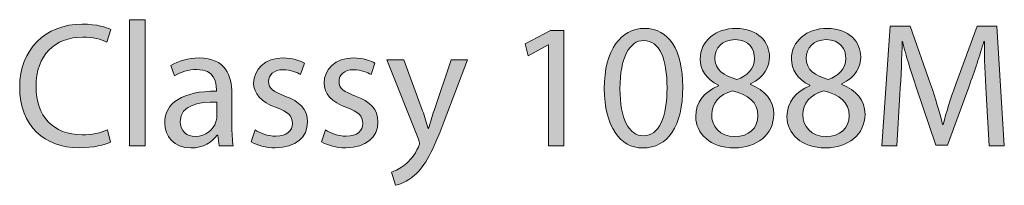
# Model space of a CAD drawing. Units: inches. Extents: x 0.2 to 11.5, y 1.1 to 7.4.
# Drawn here: x 0.8 to 1.8, y 7.3 to 7.4 of the extents above; entities that cross this region are included whole.
import ezdxf

# ---------------------------------------------------------------- set-up
doc = ezdxf.new("R2010")
doc.units = ezdxf.units.IN
doc.header["$MEASUREMENT"] = 0
doc.layers.add('Art', color=7, linetype='Continuous', lineweight=0)

# ---------------------------------------------------------------- blocks, each defined once
blk = doc.blocks.new('Block_1')
at = {"layer": 'Art', "transparency": 33554687}
h = blk.add_hatch(color=68, dxfattribs=at)
h.dxf.hatch_style = 2
edge = h.paths.add_edge_path()
edge.add_spline(control_points=[(0.91552, 7.32532), (0.91019, 7.32266), (0.89953, 7.31999), (0.88587, 7.31999), (0.85422, 7.31999), (0.8304, 7.33999), (0.8304, 7.3768), (0.8304, 7.41195), (0.85422, 7.43576), (0.88903, 7.43576), (0.90302, 7.43576), (0.91185, 7.43277), (0.91568, 7.43077), (0.91568, 7.43077), (0.91218, 7.41895), (0.91218, 7.41895), (0.90669, 7.4216), (0.89886, 7.4236), (0.88953, 7.4236), (0.86321, 7.4236), (0.84572, 7.40678), (0.84572, 7.3773), (0.84572, 7.34981), (0.86155, 7.33215), (0.88887, 7.33215), (0.89769, 7.33215), (0.90669, 7.33399), (0.91252, 7.33682), (0.91252, 7.33682), (0.91552, 7.32532), (0.91552, 7.32532)], knot_values=[0, 0, 0, 0, 1, 1, 1, 2, 2, 2, 3, 3, 3, 4, 4, 4, 5, 5, 5, 6, 6, 6, 7, 7, 7, 8, 8, 8, 9, 9, 9, 10, 10, 10, 10], degree=3, periodic=0)
h = blk.add_hatch(color=68, dxfattribs=at)
h.dxf.hatch_style = 2
edge = h.paths.add_edge_path()
edge.add_spline(control_points=[(0.93323, 7.43993), (0.93323, 7.43993), (0.94789, 7.43993), (0.94789, 7.43993), (0.94789, 7.43993), (0.94789, 7.32166), (0.94789, 7.32166), (0.94789, 7.32166), (0.93323, 7.32166), (0.93323, 7.32166), (0.93323, 7.32166), (0.93323, 7.43993), (0.93323, 7.43993)], knot_values=[0, 0, 0, 0, 1, 1, 1, 2, 2, 2, 3, 3, 3, 4, 4, 4, 4], degree=3, periodic=0)
h = blk.add_hatch(color=68, dxfattribs=at)
h.dxf.hatch_style = 2
edge = h.paths.add_edge_path()
edge.add_spline(control_points=[(1.32587, 7.41627), (1.32587, 7.41627), (1.32554, 7.41627), (1.32554, 7.41627), (1.32554, 7.41627), (1.30672, 7.40611), (1.30672, 7.40611), (1.30672, 7.40611), (1.30389, 7.41728), (1.30389, 7.41728), (1.30389, 7.41728), (1.32753, 7.42994), (1.32753, 7.42994), (1.32753, 7.42994), (1.34003, 7.42994), (1.34003, 7.42994), (1.34003, 7.42994), (1.34003, 7.32166), (1.34003, 7.32166), (1.34003, 7.32166), (1.32587, 7.32166), (1.32587, 7.32166), (1.32587, 7.32166), (1.32587, 7.41627), (1.32587, 7.41627)], knot_values=[0, 0, 0, 0, 1, 1, 1, 2, 2, 2, 3, 3, 3, 4, 4, 4, 5, 5, 5, 6, 6, 6, 7, 7, 7, 8, 8, 8, 8], degree=3, periodic=0)
h = blk.add_hatch(color=68, dxfattribs=at)
h.dxf.hatch_style = 2
edge = h.paths.add_edge_path()
edge.add_spline(control_points=[(1.39271, 7.3753), (1.39271, 7.34715), (1.40137, 7.33116), (1.4147, 7.33116), (1.42969, 7.33116), (1.43686, 7.34865), (1.43686, 7.3763), (1.43686, 7.40295), (1.43003, 7.42044), (1.41487, 7.42044), (1.40204, 7.42044), (1.39271, 7.40479), (1.39271, 7.3753)], knot_values=[0, 0, 0, 0, 1, 1, 1, 2, 2, 2, 3, 3, 3, 4, 4, 4, 4], degree=3, periodic=0)
edge = h.paths.add_edge_path()
edge.add_spline(control_points=[(1.45151, 7.37697), (1.45151, 7.34015), (1.43785, 7.31983), (1.41387, 7.31983), (1.39271, 7.31983), (1.37838, 7.33965), (1.37805, 7.37547), (1.37805, 7.41178), (1.39371, 7.43177), (1.4157, 7.43177), (1.43852, 7.43177), (1.45151, 7.41144), (1.45151, 7.37697)], knot_values=[0, 0, 0, 0, 1, 1, 1, 2, 2, 2, 3, 3, 3, 4, 4, 4, 4], degree=3, periodic=0)
h = blk.add_hatch(color=68, dxfattribs=at)
h.dxf.hatch_style = 2
edge = h.paths.add_edge_path()
edge.add_spline(control_points=[(1.48171, 7.40395), (1.48171, 7.39312), (1.48987, 7.3873), (1.50236, 7.38396), (1.51169, 7.38713), (1.51885, 7.39379), (1.51885, 7.40362), (1.51885, 7.41228), (1.51369, 7.42127), (1.50053, 7.42127), (1.48837, 7.42127), (1.48171, 7.41328), (1.48171, 7.40395)], knot_values=[0, 0, 0, 0, 1, 1, 1, 2, 2, 2, 3, 3, 3, 4, 4, 4, 4], degree=3, periodic=0)
edge = h.paths.add_edge_path()
edge.add_spline(control_points=[(1.52202, 7.34981), (1.52202, 7.36297), (1.51286, 7.3693), (1.4982, 7.37347), (1.48554, 7.36981), (1.47871, 7.36147), (1.47871, 7.35115), (1.47821, 7.34015), (1.48654, 7.33049), (1.50037, 7.33049), (1.51352, 7.33049), (1.52202, 7.33865), (1.52202, 7.34981)], knot_values=[0, 0, 0, 0, 1, 1, 1, 2, 2, 2, 3, 3, 3, 4, 4, 4, 4], degree=3, periodic=0)
edge = h.paths.add_edge_path()
edge.add_spline(control_points=[(1.46372, 7.34915), (1.46372, 7.36281), (1.47188, 7.37247), (1.4852, 7.37813), (1.4852, 7.37813), (1.48504, 7.37863), (1.48504, 7.37863), (1.47304, 7.38429), (1.46788, 7.39362), (1.46788, 7.40295), (1.46788, 7.4201), (1.48237, 7.43177), (1.50136, 7.43177), (1.52235, 7.43177), (1.53284, 7.41861), (1.53284, 7.40512), (1.53284, 7.39596), (1.52835, 7.38613), (1.51502, 7.37979), (1.51502, 7.37979), (1.51502, 7.3793), (1.51502, 7.3793), (1.52852, 7.37397), (1.53684, 7.36447), (1.53684, 7.35131), (1.53684, 7.33249), (1.52068, 7.31983), (1.50003, 7.31983), (1.47738, 7.31983), (1.46372, 7.33332), (1.46372, 7.34915)], knot_values=[0, 0, 0, 0, 1, 1, 1, 2, 2, 2, 3, 3, 3, 4, 4, 4, 5, 5, 5, 6, 6, 6, 7, 7, 7, 8, 8, 8, 9, 9, 9, 10, 10, 10, 10], degree=3, periodic=0)
h = blk.add_hatch(color=68, dxfattribs=at)
h.dxf.hatch_style = 2
edge = h.paths.add_edge_path()
edge.add_spline(control_points=[(1.56721, 7.40395), (1.56721, 7.39312), (1.57536, 7.3873), (1.58786, 7.38396), (1.59719, 7.38713), (1.60435, 7.39379), (1.60435, 7.40362), (1.60435, 7.41228), (1.59919, 7.42127), (1.58603, 7.42127), (1.57387, 7.42127), (1.56721, 7.41328), (1.56721, 7.40395)], knot_values=[0, 0, 0, 0, 1, 1, 1, 2, 2, 2, 3, 3, 3, 4, 4, 4, 4], degree=3, periodic=0)
edge = h.paths.add_edge_path()
edge.add_spline(control_points=[(1.60752, 7.34981), (1.60752, 7.36297), (1.59835, 7.3693), (1.58369, 7.37347), (1.57103, 7.36981), (1.5642, 7.36147), (1.5642, 7.35115), (1.56371, 7.34015), (1.57204, 7.33049), (1.58586, 7.33049), (1.59902, 7.33049), (1.60752, 7.33865), (1.60752, 7.34981)], knot_values=[0, 0, 0, 0, 1, 1, 1, 2, 2, 2, 3, 3, 3, 4, 4, 4, 4], degree=3, periodic=0)
edge = h.paths.add_edge_path()
edge.add_spline(control_points=[(1.54921, 7.34915), (1.54921, 7.36281), (1.55737, 7.37247), (1.5707, 7.37813), (1.5707, 7.37813), (1.57054, 7.37863), (1.57054, 7.37863), (1.55854, 7.38429), (1.55338, 7.39362), (1.55338, 7.40295), (1.55338, 7.4201), (1.56787, 7.43177), (1.58686, 7.43177), (1.60785, 7.43177), (1.61834, 7.41861), (1.61834, 7.40512), (1.61834, 7.39596), (1.61384, 7.38613), (1.60052, 7.37979), (1.60052, 7.37979), (1.60052, 7.3793), (1.60052, 7.3793), (1.61401, 7.37397), (1.62234, 7.36447), (1.62234, 7.35131), (1.62234, 7.33249), (1.60618, 7.31983), (1.58552, 7.31983), (1.56287, 7.31983), (1.54921, 7.33332), (1.54921, 7.34915)], knot_values=[0, 0, 0, 0, 1, 1, 1, 2, 2, 2, 3, 3, 3, 4, 4, 4, 5, 5, 5, 6, 6, 6, 7, 7, 7, 8, 8, 8, 9, 9, 9, 10, 10, 10, 10], degree=3, periodic=0)
h = blk.add_hatch(color=68, dxfattribs=at)
h.dxf.hatch_style = 2
edge = h.paths.add_edge_path()
edge.add_spline(control_points=[(1.73583, 7.37097), (1.73499, 7.38662), (1.734, 7.40545), (1.73416, 7.41944), (1.73416, 7.41944), (1.73366, 7.41944), (1.73366, 7.41944), (1.72983, 7.40628), (1.72517, 7.39229), (1.7195, 7.3768), (1.7195, 7.3768), (1.69968, 7.32233), (1.69968, 7.32233), (1.69968, 7.32233), (1.68869, 7.32233), (1.68869, 7.32233), (1.68869, 7.32233), (1.67053, 7.3758), (1.67053, 7.3758), (1.6652, 7.39162), (1.66071, 7.40611), (1.65754, 7.41944), (1.65754, 7.41944), (1.65721, 7.41944), (1.65721, 7.41944), (1.65687, 7.40545), (1.65604, 7.38662), (1.65504, 7.36981), (1.65504, 7.36981), (1.65204, 7.32166), (1.65204, 7.32166), (1.65204, 7.32166), (1.63822, 7.32166), (1.63822, 7.32166), (1.63822, 7.32166), (1.64604, 7.43393), (1.64604, 7.43393), (1.64604, 7.43393), (1.66454, 7.43393), (1.66454, 7.43393), (1.66454, 7.43393), (1.68369, 7.37963), (1.68369, 7.37963), (1.68835, 7.3658), (1.69219, 7.35347), (1.69501, 7.34182), (1.69501, 7.34182), (1.69552, 7.34182), (1.69552, 7.34182), (1.69835, 7.35314), (1.70235, 7.36547), (1.70734, 7.37963), (1.70734, 7.37963), (1.72734, 7.43393), (1.72734, 7.43393), (1.72734, 7.43393), (1.74582, 7.43393), (1.74582, 7.43393), (1.74582, 7.43393), (1.75282, 7.32166), (1.75282, 7.32166), (1.75282, 7.32166), (1.73866, 7.32166), (1.73866, 7.32166), (1.73866, 7.32166), (1.73583, 7.37097), (1.73583, 7.37097)], knot_values=[0, 0, 0, 0, 1, 1, 1, 2, 2, 2, 3, 3, 3, 4, 4, 4, 5, 5, 5, 6, 6, 6, 7, 7, 7, 8, 8, 8, 9, 9, 9, 10, 10, 10, 11, 11, 11, 12, 12, 12, 13, 13, 13, 14, 14, 14, 15, 15, 15, 16, 16, 16, 17, 17, 17, 18, 18, 18, 19, 19, 19, 20, 20, 20, 21, 21, 21, 22, 22, 22, 22], degree=3, periodic=0)
h = blk.add_hatch(color=68, dxfattribs=at)
h.dxf.hatch_style = 2
edge = h.paths.add_edge_path()
edge.add_spline(control_points=[(1.01503, 7.36281), (0.99904, 7.36314), (0.98088, 7.36031), (0.98088, 7.34465), (0.98088, 7.33516), (0.98722, 7.33065), (0.99471, 7.33065), (1.0052, 7.33065), (1.01187, 7.33732), (1.0142, 7.34415), (1.0147, 7.34565), (1.01503, 7.34732), (1.01503, 7.34882), (1.01503, 7.34882), (1.01503, 7.36281), (1.01503, 7.36281)], knot_values=[0, 0, 0, 0, 1, 1, 1, 2, 2, 2, 3, 3, 3, 4, 4, 4, 5, 5, 5, 5], degree=3, periodic=0)
edge = h.paths.add_edge_path()
edge.add_spline(control_points=[(1.0172, 7.32166), (1.0172, 7.32166), (1.01603, 7.33182), (1.01603, 7.33182), (1.01603, 7.33182), (1.01553, 7.33182), (1.01553, 7.33182), (1.01103, 7.32549), (1.00237, 7.31983), (0.99088, 7.31983), (0.97456, 7.31983), (0.96623, 7.33133), (0.96623, 7.34298), (0.96623, 7.36247), (0.98355, 7.37314), (1.0147, 7.37297), (1.0147, 7.37297), (1.0147, 7.37463), (1.0147, 7.37463), (1.0147, 7.38129), (1.01286, 7.39329), (0.99638, 7.39329), (0.98888, 7.39329), (0.98105, 7.39096), (0.97539, 7.3873), (0.97539, 7.3873), (0.97205, 7.39695), (0.97205, 7.39695), (0.97872, 7.40129), (0.98838, 7.40411), (0.99854, 7.40411), (1.02319, 7.40411), (1.02919, 7.3873), (1.02919, 7.37113), (1.02919, 7.37113), (1.02919, 7.34098), (1.02919, 7.34098), (1.02919, 7.33399), (1.02952, 7.32716), (1.03052, 7.32166), (1.03052, 7.32166), (1.0172, 7.32166), (1.0172, 7.32166)], knot_values=[0, 0, 0, 0, 1, 1, 1, 2, 2, 2, 3, 3, 3, 4, 4, 4, 5, 5, 5, 6, 6, 6, 7, 7, 7, 8, 8, 8, 9, 9, 9, 10, 10, 10, 11, 11, 11, 12, 12, 12, 13, 13, 13, 14, 14, 14, 14], degree=3, periodic=0)
h = blk.add_hatch(color=68, dxfattribs=at)
h.dxf.hatch_style = 2
edge = h.paths.add_edge_path()
edge.add_spline(control_points=[(1.05089, 7.33666), (1.05522, 7.33382), (1.06289, 7.33082), (1.07022, 7.33082), (1.08088, 7.33082), (1.08587, 7.33615), (1.08587, 7.34281), (1.08587, 7.34981), (1.08171, 7.35364), (1.07088, 7.35764), (1.05639, 7.36281), (1.04956, 7.3708), (1.04956, 7.38047), (1.04956, 7.39345), (1.06005, 7.40411), (1.07738, 7.40411), (1.08554, 7.40411), (1.09271, 7.40179), (1.0972, 7.39912), (1.0972, 7.39912), (1.09353, 7.38846), (1.09353, 7.38846), (1.09037, 7.39046), (1.08454, 7.39312), (1.07705, 7.39312), (1.06838, 7.39312), (1.06355, 7.38812), (1.06355, 7.38213), (1.06355, 7.37547), (1.06838, 7.37247), (1.07888, 7.36847), (1.09287, 7.36314), (1.10003, 7.35614), (1.10003, 7.34415), (1.10003, 7.32999), (1.08904, 7.31999), (1.06988, 7.31999), (1.06106, 7.31999), (1.05289, 7.32216), (1.04723, 7.32549), (1.04723, 7.32549), (1.05089, 7.33666), (1.05089, 7.33666)], knot_values=[0, 0, 0, 0, 1, 1, 1, 2, 2, 2, 3, 3, 3, 4, 4, 4, 5, 5, 5, 6, 6, 6, 7, 7, 7, 8, 8, 8, 9, 9, 9, 10, 10, 10, 11, 11, 11, 12, 12, 12, 13, 13, 13, 14, 14, 14, 14], degree=3, periodic=0)
h = blk.add_hatch(color=68, dxfattribs=at)
h.dxf.hatch_style = 2
edge = h.paths.add_edge_path()
edge.add_spline(control_points=[(1.11689, 7.33666), (1.12122, 7.33382), (1.12889, 7.33082), (1.13622, 7.33082), (1.14688, 7.33082), (1.15187, 7.33615), (1.15187, 7.34281), (1.15187, 7.34981), (1.14771, 7.35364), (1.13688, 7.35764), (1.12239, 7.36281), (1.11556, 7.3708), (1.11556, 7.38047), (1.11556, 7.39345), (1.12605, 7.40411), (1.14338, 7.40411), (1.15154, 7.40411), (1.1587, 7.40179), (1.1632, 7.39912), (1.1632, 7.39912), (1.15953, 7.38846), (1.15953, 7.38846), (1.15637, 7.39046), (1.15054, 7.39312), (1.14305, 7.39312), (1.13438, 7.39312), (1.12955, 7.38812), (1.12955, 7.38213), (1.12955, 7.37547), (1.13438, 7.37247), (1.14488, 7.36847), (1.15887, 7.36314), (1.16603, 7.35614), (1.16603, 7.34415), (1.16603, 7.32999), (1.15504, 7.31999), (1.13588, 7.31999), (1.12705, 7.31999), (1.11889, 7.32216), (1.11323, 7.32549), (1.11323, 7.32549), (1.11689, 7.33666), (1.11689, 7.33666)], knot_values=[0, 0, 0, 0, 1, 1, 1, 2, 2, 2, 3, 3, 3, 4, 4, 4, 5, 5, 5, 6, 6, 6, 7, 7, 7, 8, 8, 8, 9, 9, 9, 10, 10, 10, 11, 11, 11, 12, 12, 12, 13, 13, 13, 14, 14, 14, 14], degree=3, periodic=0)
h = blk.add_hatch(color=68, dxfattribs=at)
h.dxf.hatch_style = 2
edge = h.paths.add_edge_path()
edge.add_spline(control_points=[(1.19022, 7.40228), (1.19022, 7.40228), (1.20788, 7.35464), (1.20788, 7.35464), (1.20971, 7.34931), (1.21171, 7.34298), (1.21304, 7.33816), (1.21304, 7.33816), (1.21337, 7.33816), (1.21337, 7.33816), (1.21487, 7.34298), (1.21654, 7.34915), (1.21854, 7.35498), (1.21854, 7.35498), (1.23453, 7.40228), (1.23453, 7.40228), (1.23453, 7.40228), (1.25002, 7.40228), (1.25002, 7.40228), (1.25002, 7.40228), (1.22803, 7.34481), (1.22803, 7.34481), (1.21754, 7.31717), (1.21037, 7.30301), (1.20038, 7.29435), (1.19322, 7.28801), (1.18606, 7.28552), (1.18239, 7.28485), (1.18239, 7.28485), (1.17872, 7.29717), (1.17872, 7.29717), (1.18239, 7.29834), (1.18722, 7.30067), (1.19156, 7.30433), (1.19555, 7.3075), (1.20055, 7.31316), (1.20388, 7.32067), (1.20454, 7.32216), (1.20504, 7.32333), (1.20504, 7.32416), (1.20504, 7.32499), (1.20471, 7.32616), (1.20405, 7.32799), (1.20405, 7.32799), (1.17423, 7.40228), (1.17423, 7.40228), (1.17423, 7.40228), (1.19022, 7.40228), (1.19022, 7.40228)], knot_values=[0, 0, 0, 0, 1, 1, 1, 2, 2, 2, 3, 3, 3, 4, 4, 4, 5, 5, 5, 6, 6, 6, 7, 7, 7, 8, 8, 8, 9, 9, 9, 10, 10, 10, 11, 11, 11, 12, 12, 12, 13, 13, 13, 14, 14, 14, 15, 15, 15, 16, 16, 16, 16], degree=3, periodic=0)
at = {"layer": 'Art'}
for points, knots in [([(0.91552, 7.32532), (0.91019, 7.32266), (0.89953, 7.31999), (0.88587, 7.31999), (0.85422, 7.31999), (0.8304, 7.33999), (0.8304, 7.3768), (0.8304, 7.41195), (0.85422, 7.43576), (0.88903, 7.43576), (0.90302, 7.43576), (0.91185, 7.43277), (0.91568, 7.43077), (0.91568, 7.43077), (0.91218, 7.41895), (0.91218, 7.41895), (0.90669, 7.4216), (0.89886, 7.4236), (0.88953, 7.4236), (0.86321, 7.4236), (0.84572, 7.40678), (0.84572, 7.3773), (0.84572, 7.34981), (0.86155, 7.33215), (0.88887, 7.33215), (0.89769, 7.33215), (0.90669, 7.33399), (0.91252, 7.33682), (0.91252, 7.33682), (0.91552, 7.32532), (0.91552, 7.32532)], [0, 0, 0, 0, 1, 1, 1, 2, 2, 2, 3, 3, 3, 4, 4, 4, 5, 5, 5, 6, 6, 6, 7, 7, 7, 8, 8, 8, 9, 9, 9, 10, 10, 10, 10]), ([(0.93323, 7.43993), (0.93323, 7.43993), (0.94789, 7.43993), (0.94789, 7.43993), (0.94789, 7.43993), (0.94789, 7.32166), (0.94789, 7.32166), (0.94789, 7.32166), (0.93323, 7.32166), (0.93323, 7.32166), (0.93323, 7.32166), (0.93323, 7.43993), (0.93323, 7.43993)], [0, 0, 0, 0, 1, 1, 1, 2, 2, 2, 3, 3, 3, 4, 4, 4, 4]), ([(1.32587, 7.41627), (1.32587, 7.41627), (1.32554, 7.41627), (1.32554, 7.41627), (1.32554, 7.41627), (1.30672, 7.40611), (1.30672, 7.40611), (1.30672, 7.40611), (1.30389, 7.41728), (1.30389, 7.41728), (1.30389, 7.41728), (1.32753, 7.42994), (1.32753, 7.42994), (1.32753, 7.42994), (1.34003, 7.42994), (1.34003, 7.42994), (1.34003, 7.42994), (1.34003, 7.32166), (1.34003, 7.32166), (1.34003, 7.32166), (1.32587, 7.32166), (1.32587, 7.32166), (1.32587, 7.32166), (1.32587, 7.41627), (1.32587, 7.41627)], [0, 0, 0, 0, 1, 1, 1, 2, 2, 2, 3, 3, 3, 4, 4, 4, 5, 5, 5, 6, 6, 6, 7, 7, 7, 8, 8, 8, 8]), ([(1.45151, 7.37697), (1.45151, 7.34015), (1.43785, 7.31983), (1.41387, 7.31983), (1.39271, 7.31983), (1.37838, 7.33965), (1.37805, 7.37547), (1.37805, 7.41178), (1.39371, 7.43177), (1.4157, 7.43177), (1.43852, 7.43177), (1.45151, 7.41144), (1.45151, 7.37697)], [0, 0, 0, 0, 1, 1, 1, 2, 2, 2, 3, 3, 3, 4, 4, 4, 4]), ([(1.46372, 7.34915), (1.46372, 7.36281), (1.47188, 7.37247), (1.4852, 7.37813), (1.4852, 7.37813), (1.48504, 7.37863), (1.48504, 7.37863), (1.47304, 7.38429), (1.46788, 7.39362), (1.46788, 7.40295), (1.46788, 7.4201), (1.48237, 7.43177), (1.50136, 7.43177), (1.52235, 7.43177), (1.53284, 7.41861), (1.53284, 7.40512), (1.53284, 7.39596), (1.52835, 7.38613), (1.51502, 7.37979), (1.51502, 7.37979), (1.51502, 7.3793), (1.51502, 7.3793), (1.52852, 7.37397), (1.53684, 7.36447), (1.53684, 7.35131), (1.53684, 7.33249), (1.52068, 7.31983), (1.50003, 7.31983), (1.47738, 7.31983), (1.46372, 7.33332), (1.46372, 7.34915)], [0, 0, 0, 0, 1, 1, 1, 2, 2, 2, 3, 3, 3, 4, 4, 4, 5, 5, 5, 6, 6, 6, 7, 7, 7, 8, 8, 8, 9, 9, 9, 10, 10, 10, 10]), ([(1.54921, 7.34915), (1.54921, 7.36281), (1.55737, 7.37247), (1.5707, 7.37813), (1.5707, 7.37813), (1.57054, 7.37863), (1.57054, 7.37863), (1.55854, 7.38429), (1.55338, 7.39362), (1.55338, 7.40295), (1.55338, 7.4201), (1.56787, 7.43177), (1.58686, 7.43177), (1.60785, 7.43177), (1.61834, 7.41861), (1.61834, 7.40512), (1.61834, 7.39596), (1.61384, 7.38613), (1.60052, 7.37979), (1.60052, 7.37979), (1.60052, 7.3793), (1.60052, 7.3793), (1.61401, 7.37397), (1.62234, 7.36447), (1.62234, 7.35131), (1.62234, 7.33249), (1.60618, 7.31983), (1.58552, 7.31983), (1.56287, 7.31983), (1.54921, 7.33332), (1.54921, 7.34915)], [0, 0, 0, 0, 1, 1, 1, 2, 2, 2, 3, 3, 3, 4, 4, 4, 5, 5, 5, 6, 6, 6, 7, 7, 7, 8, 8, 8, 9, 9, 9, 10, 10, 10, 10]), ([(1.73583, 7.37097), (1.73499, 7.38662), (1.734, 7.40545), (1.73416, 7.41944), (1.73416, 7.41944), (1.73366, 7.41944), (1.73366, 7.41944), (1.72983, 7.40628), (1.72517, 7.39229), (1.7195, 7.3768), (1.7195, 7.3768), (1.69968, 7.32233), (1.69968, 7.32233), (1.69968, 7.32233), (1.68869, 7.32233), (1.68869, 7.32233), (1.68869, 7.32233), (1.67053, 7.3758), (1.67053, 7.3758), (1.6652, 7.39162), (1.66071, 7.40611), (1.65754, 7.41944), (1.65754, 7.41944), (1.65721, 7.41944), (1.65721, 7.41944), (1.65687, 7.40545), (1.65604, 7.38662), (1.65504, 7.36981), (1.65504, 7.36981), (1.65204, 7.32166), (1.65204, 7.32166), (1.65204, 7.32166), (1.63822, 7.32166), (1.63822, 7.32166), (1.63822, 7.32166), (1.64604, 7.43393), (1.64604, 7.43393), (1.64604, 7.43393), (1.66454, 7.43393), (1.66454, 7.43393), (1.66454, 7.43393), (1.68369, 7.37963), (1.68369, 7.37963), (1.68835, 7.3658), (1.69219, 7.35347), (1.69501, 7.34182), (1.69501, 7.34182), (1.69552, 7.34182), (1.69552, 7.34182), (1.69835, 7.35314), (1.70235, 7.36547), (1.70734, 7.37963), (1.70734, 7.37963), (1.72734, 7.43393), (1.72734, 7.43393), (1.72734, 7.43393), (1.74582, 7.43393), (1.74582, 7.43393), (1.74582, 7.43393), (1.75282, 7.32166), (1.75282, 7.32166), (1.75282, 7.32166), (1.73866, 7.32166), (1.73866, 7.32166), (1.73866, 7.32166), (1.73583, 7.37097), (1.73583, 7.37097)], [0, 0, 0, 0, 1, 1, 1, 2, 2, 2, 3, 3, 3, 4, 4, 4, 5, 5, 5, 6, 6, 6, 7, 7, 7, 8, 8, 8, 9, 9, 9, 10, 10, 10, 11, 11, 11, 12, 12, 12, 13, 13, 13, 14, 14, 14, 15, 15, 15, 16, 16, 16, 17, 17, 17, 18, 18, 18, 19, 19, 19, 20, 20, 20, 21, 21, 21, 22, 22, 22, 22]), ([(1.39271, 7.3753), (1.39271, 7.34715), (1.40137, 7.33116), (1.4147, 7.33116), (1.42969, 7.33116), (1.43686, 7.34865), (1.43686, 7.3763), (1.43686, 7.40295), (1.43003, 7.42044), (1.41487, 7.42044), (1.40204, 7.42044), (1.39271, 7.40479), (1.39271, 7.3753)], [0, 0, 0, 0, 1, 1, 1, 2, 2, 2, 3, 3, 3, 4, 4, 4, 4]), ([(1.48171, 7.40395), (1.48171, 7.39312), (1.48987, 7.3873), (1.50236, 7.38396), (1.51169, 7.38713), (1.51885, 7.39379), (1.51885, 7.40362), (1.51885, 7.41228), (1.51369, 7.42127), (1.50053, 7.42127), (1.48837, 7.42127), (1.48171, 7.41328), (1.48171, 7.40395)], [0, 0, 0, 0, 1, 1, 1, 2, 2, 2, 3, 3, 3, 4, 4, 4, 4]), ([(1.56721, 7.40395), (1.56721, 7.39312), (1.57536, 7.3873), (1.58786, 7.38396), (1.59719, 7.38713), (1.60435, 7.39379), (1.60435, 7.40362), (1.60435, 7.41228), (1.59919, 7.42127), (1.58603, 7.42127), (1.57387, 7.42127), (1.56721, 7.41328), (1.56721, 7.40395)], [0, 0, 0, 0, 1, 1, 1, 2, 2, 2, 3, 3, 3, 4, 4, 4, 4]), ([(1.0172, 7.32166), (1.0172, 7.32166), (1.01603, 7.33182), (1.01603, 7.33182), (1.01603, 7.33182), (1.01553, 7.33182), (1.01553, 7.33182), (1.01103, 7.32549), (1.00237, 7.31983), (0.99088, 7.31983), (0.97456, 7.31983), (0.96623, 7.33133), (0.96623, 7.34298), (0.96623, 7.36247), (0.98355, 7.37314), (1.0147, 7.37297), (1.0147, 7.37297), (1.0147, 7.37463), (1.0147, 7.37463), (1.0147, 7.38129), (1.01286, 7.39329), (0.99638, 7.39329), (0.98888, 7.39329), (0.98105, 7.39096), (0.97539, 7.3873), (0.97539, 7.3873), (0.97205, 7.39695), (0.97205, 7.39695), (0.97872, 7.40129), (0.98838, 7.40411), (0.99854, 7.40411), (1.02319, 7.40411), (1.02919, 7.3873), (1.02919, 7.37113), (1.02919, 7.37113), (1.02919, 7.34098), (1.02919, 7.34098), (1.02919, 7.33399), (1.02952, 7.32716), (1.03052, 7.32166), (1.03052, 7.32166), (1.0172, 7.32166), (1.0172, 7.32166)], [0, 0, 0, 0, 1, 1, 1, 2, 2, 2, 3, 3, 3, 4, 4, 4, 5, 5, 5, 6, 6, 6, 7, 7, 7, 8, 8, 8, 9, 9, 9, 10, 10, 10, 11, 11, 11, 12, 12, 12, 13, 13, 13, 14, 14, 14, 14]), ([(1.05089, 7.33666), (1.05522, 7.33382), (1.06289, 7.33082), (1.07022, 7.33082), (1.08088, 7.33082), (1.08587, 7.33615), (1.08587, 7.34281), (1.08587, 7.34981), (1.08171, 7.35364), (1.07088, 7.35764), (1.05639, 7.36281), (1.04956, 7.3708), (1.04956, 7.38047), (1.04956, 7.39345), (1.06005, 7.40411), (1.07738, 7.40411), (1.08554, 7.40411), (1.09271, 7.40179), (1.0972, 7.39912), (1.0972, 7.39912), (1.09353, 7.38846), (1.09353, 7.38846), (1.09037, 7.39046), (1.08454, 7.39312), (1.07705, 7.39312), (1.06838, 7.39312), (1.06355, 7.38812), (1.06355, 7.38213), (1.06355, 7.37547), (1.06838, 7.37247), (1.07888, 7.36847), (1.09287, 7.36314), (1.10003, 7.35614), (1.10003, 7.34415), (1.10003, 7.32999), (1.08904, 7.31999), (1.06988, 7.31999), (1.06106, 7.31999), (1.05289, 7.32216), (1.04723, 7.32549), (1.04723, 7.32549), (1.05089, 7.33666), (1.05089, 7.33666)], [0, 0, 0, 0, 1, 1, 1, 2, 2, 2, 3, 3, 3, 4, 4, 4, 5, 5, 5, 6, 6, 6, 7, 7, 7, 8, 8, 8, 9, 9, 9, 10, 10, 10, 11, 11, 11, 12, 12, 12, 13, 13, 13, 14, 14, 14, 14]), ([(1.11689, 7.33666), (1.12122, 7.33382), (1.12889, 7.33082), (1.13622, 7.33082), (1.14688, 7.33082), (1.15187, 7.33615), (1.15187, 7.34281), (1.15187, 7.34981), (1.14771, 7.35364), (1.13688, 7.35764), (1.12239, 7.36281), (1.11556, 7.3708), (1.11556, 7.38047), (1.11556, 7.39345), (1.12605, 7.40411), (1.14338, 7.40411), (1.15154, 7.40411), (1.1587, 7.40179), (1.1632, 7.39912), (1.1632, 7.39912), (1.15953, 7.38846), (1.15953, 7.38846), (1.15637, 7.39046), (1.15054, 7.39312), (1.14305, 7.39312), (1.13438, 7.39312), (1.12955, 7.38812), (1.12955, 7.38213), (1.12955, 7.37547), (1.13438, 7.37247), (1.14488, 7.36847), (1.15887, 7.36314), (1.16603, 7.35614), (1.16603, 7.34415), (1.16603, 7.32999), (1.15504, 7.31999), (1.13588, 7.31999), (1.12705, 7.31999), (1.11889, 7.32216), (1.11323, 7.32549), (1.11323, 7.32549), (1.11689, 7.33666), (1.11689, 7.33666)], [0, 0, 0, 0, 1, 1, 1, 2, 2, 2, 3, 3, 3, 4, 4, 4, 5, 5, 5, 6, 6, 6, 7, 7, 7, 8, 8, 8, 9, 9, 9, 10, 10, 10, 11, 11, 11, 12, 12, 12, 13, 13, 13, 14, 14, 14, 14]), ([(1.19022, 7.40228), (1.19022, 7.40228), (1.20788, 7.35464), (1.20788, 7.35464), (1.20971, 7.34931), (1.21171, 7.34298), (1.21304, 7.33816), (1.21304, 7.33816), (1.21337, 7.33816), (1.21337, 7.33816), (1.21487, 7.34298), (1.21654, 7.34915), (1.21854, 7.35498), (1.21854, 7.35498), (1.23453, 7.40228), (1.23453, 7.40228), (1.23453, 7.40228), (1.25002, 7.40228), (1.25002, 7.40228), (1.25002, 7.40228), (1.22803, 7.34481), (1.22803, 7.34481), (1.21754, 7.31717), (1.21037, 7.30301), (1.20038, 7.29435), (1.19322, 7.28801), (1.18606, 7.28552), (1.18239, 7.28485), (1.18239, 7.28485), (1.17872, 7.29717), (1.17872, 7.29717), (1.18239, 7.29834), (1.18722, 7.30067), (1.19156, 7.30433), (1.19555, 7.3075), (1.20055, 7.31316), (1.20388, 7.32067), (1.20454, 7.32216), (1.20504, 7.32333), (1.20504, 7.32416), (1.20504, 7.32499), (1.20471, 7.32616), (1.20405, 7.32799), (1.20405, 7.32799), (1.17423, 7.40228), (1.17423, 7.40228), (1.17423, 7.40228), (1.19022, 7.40228), (1.19022, 7.40228)], [0, 0, 0, 0, 1, 1, 1, 2, 2, 2, 3, 3, 3, 4, 4, 4, 5, 5, 5, 6, 6, 6, 7, 7, 7, 8, 8, 8, 9, 9, 9, 10, 10, 10, 11, 11, 11, 12, 12, 12, 13, 13, 13, 14, 14, 14, 15, 15, 15, 16, 16, 16, 16]), ([(1.52202, 7.34981), (1.52202, 7.36297), (1.51286, 7.3693), (1.4982, 7.37347), (1.48554, 7.36981), (1.47871, 7.36147), (1.47871, 7.35115), (1.47821, 7.34015), (1.48654, 7.33049), (1.50037, 7.33049), (1.51352, 7.33049), (1.52202, 7.33865), (1.52202, 7.34981)], [0, 0, 0, 0, 1, 1, 1, 2, 2, 2, 3, 3, 3, 4, 4, 4, 4]), ([(1.60752, 7.34981), (1.60752, 7.36297), (1.59835, 7.3693), (1.58369, 7.37347), (1.57103, 7.36981), (1.5642, 7.36147), (1.5642, 7.35115), (1.56371, 7.34015), (1.57204, 7.33049), (1.58586, 7.33049), (1.59902, 7.33049), (1.60752, 7.33865), (1.60752, 7.34981)], [0, 0, 0, 0, 1, 1, 1, 2, 2, 2, 3, 3, 3, 4, 4, 4, 4]), ([(1.01503, 7.36281), (0.99904, 7.36314), (0.98088, 7.36031), (0.98088, 7.34465), (0.98088, 7.33516), (0.98722, 7.33065), (0.99471, 7.33065), (1.0052, 7.33065), (1.01187, 7.33732), (1.0142, 7.34415), (1.0147, 7.34565), (1.01503, 7.34732), (1.01503, 7.34882), (1.01503, 7.34882), (1.01503, 7.36281), (1.01503, 7.36281)], [0, 0, 0, 0, 1, 1, 1, 2, 2, 2, 3, 3, 3, 4, 4, 4, 5, 5, 5, 5])]:
    blk.add_open_spline(points, degree=3, knots=knots, dxfattribs=at)
blk = doc.blocks.new('Block_0')
at = {"layer": 'Art'}
blk.add_blockref('Block_1', (0, 0), dxfattribs=at)

msp = doc.modelspace()

# ---------------------------------------------------------------- block references
at = {"layer": 'Art'}
msp.add_blockref('Block_0', (0, 0), dxfattribs=at)

doc.saveas('drawing.dxf')
